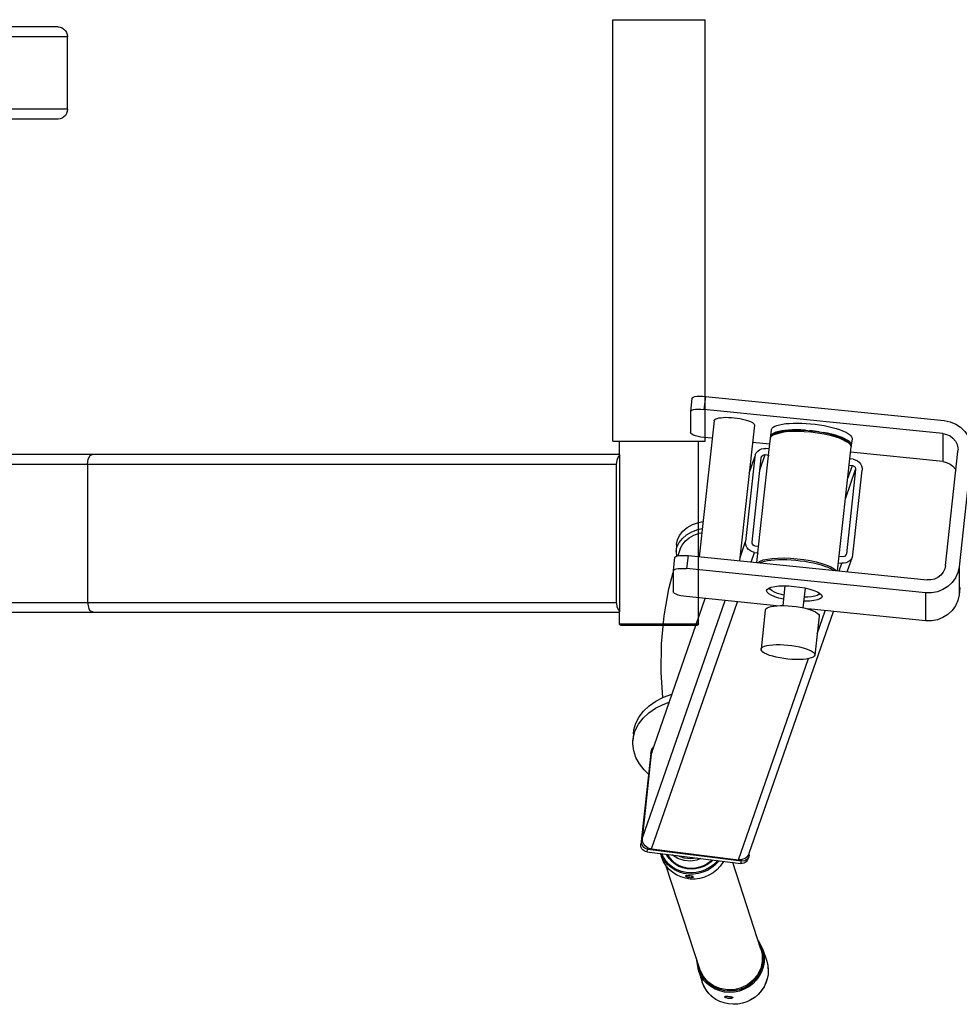
# Model space of a CAD drawing. Units: millimetres. Extents: x 816.2 to 853.2, y 474.1 to 486.7.
# Drawn here: x 850.1 to 850.7, y 483.7 to 484.4 of the extents above; entities that cross this region are included whole.
import ezdxf

# ---------------------------------------------------------------- set-up
doc = ezdxf.new("R2010")
doc.units = ezdxf.units.MM
doc.layers.add('MUEBLES', color=1, linetype='Continuous')

msp = doc.modelspace()

# ---------------------------------------------------------------- linework, layer by layer
at = {"layer": 'MUEBLES'}
for points in [[(850.50653, 484.3701), (850.56878, 484.3701)], [(850.50653, 484.08547), (850.50653, 484.3701)], [(850.56878, 484.08547), (850.56878, 484.3701)], [(850.13208, 484.36518), (850.07243, 484.36518)], [(850.13208, 484.36518), (850.13342, 484.36502), (850.13473, 484.36452), (850.13587, 484.36372), (850.13685, 484.36267), (850.13757, 484.36141), (850.13801, 484.35999), (850.13817, 484.35851)], [(850.13817, 484.35851), (850.07243, 484.35851)], [(850.13817, 484.30959), (850.13817, 484.35851)], [(850.13817, 484.30959), (850.07243, 484.30959)], [(850.13817, 484.30959), (850.13801, 484.3081), (850.13757, 484.30669), (850.13685, 484.30543), (850.13587, 484.30437), (850.13473, 484.30358), (850.13342, 484.30308), (850.13208, 484.30292)], [(850.13208, 484.30292), (850.07243, 484.30292)], [(850.55985, 484.11426), (850.56008, 484.1147), (850.56075, 484.11514), (850.56182, 484.11547), (850.56327, 484.1157), (850.56499, 484.1158), (850.56692, 484.1158), (850.56894, 484.11563)], [(850.56894, 484.11563), (850.56798, 484.10685)], [(850.56894, 484.11563), (850.73028, 484.09926)], [(850.55985, 484.11426), (850.55889, 484.1055)], [(850.55889, 484.1055), (850.55912, 484.10592), (850.5598, 484.10637), (850.56087, 484.10669), (850.56231, 484.10692), (850.56404, 484.10702), (850.56597, 484.10699), (850.56798, 484.10685)], [(850.55889, 484.10541), (850.55889, 484.09123)], [(850.72932, 484.09048), (850.56798, 484.10685)], [(850.5748, 484.09917), (850.5648, 484.00731)], [(850.5748, 484.09917), (850.57494, 484.09956), (850.57535, 484.10001), (850.57603, 484.10043), (850.57696, 484.10078), (850.57812, 484.10106), (850.5795, 484.10126), (850.58106, 484.10143), (850.58276, 484.1015), (850.5846, 484.10147), (850.58649, 484.10141), (850.58842, 484.10122), (850.59038, 484.10101), (850.59228, 484.10071), (850.5941, 484.10033), (850.5958, 484.09991), (850.59736, 484.09947), (850.59874, 484.09896), (850.5999, 484.09844), (850.60083, 484.09791), (850.60151, 484.09735), (850.60193, 484.09684), (850.60207, 484.09631)], [(850.60206, 484.09619), (850.59209, 484.00454)], [(850.61352, 484.09339), (850.61397, 484.09414), (850.61474, 484.09484), (850.61583, 484.09546), (850.61725, 484.09603), (850.61895, 484.09651), (850.62093, 484.09691), (850.62317, 484.09724), (850.62562, 484.09744), (850.62825, 484.09759), (850.63105, 484.09763), (850.63396, 484.09759), (850.63696, 484.09742), (850.64001, 484.09719), (850.64306, 484.09684), (850.6461, 484.09642), (850.64904, 484.09593), (850.65191, 484.09535), (850.65461, 484.0947), (850.65715, 484.094), (850.65949, 484.09325), (850.66157, 484.09246), (850.66341, 484.09162), (850.66495, 484.09078), (850.6662, 484.08995), (850.66712, 484.08909), (850.6677, 484.08825), (850.66795, 484.08743), (850.66795, 484.08706)], [(850.73028, 484.09926), (850.73423, 484.09847), (850.73794, 484.09698), (850.74127, 484.09479), (850.7441, 484.09202), (850.74633, 484.08876), (850.74784, 484.08515), (850.74858, 484.08133), (850.74868, 484.07954)], [(850.56798, 484.08795), (850.56597, 484.0882), (850.56404, 484.08857), (850.56231, 484.08904), (850.56087, 484.08955), (850.5598, 484.09011), (850.55912, 484.09067), (850.55889, 484.09123)], [(850.61294, 484.0879), (850.61403, 484.08927)], [(850.61306, 484.08901), (850.61296, 484.0886)], [(850.61296, 484.0886), (850.61301, 484.08803)], [(850.61343, 484.09297), (850.613, 484.08901)], [(850.61306, 484.08901), (850.61348, 484.08976), (850.61426, 484.09046), (850.61537, 484.09106), (850.61677, 484.09162), (850.61849, 484.09211), (850.62046, 484.09253), (850.62268, 484.09284), (850.62514, 484.09307), (850.62778, 484.09321), (850.63057, 484.09325), (850.63349, 484.09318), (850.63649, 484.09302)], [(850.61352, 484.09339), (850.61344, 484.09297)], [(850.61403, 484.08927), (850.61632, 484.09081)], [(850.61403, 484.08927), (850.61523, 484.09016)], [(850.61528, 484.08999), (850.62202, 484.09167)], [(850.61632, 484.09081), (850.61839, 484.09158), (850.62107, 484.09221)], [(850.62107, 484.09221), (850.62426, 484.09262), (850.62787, 484.09288), (850.63184, 484.09293), (850.63603, 484.09276), (850.64033, 484.09242), (850.64464, 484.09188), (850.64881, 484.09118), (850.65277, 484.09032), (850.65637, 484.08934), (850.65949, 484.08827)], [(850.62202, 484.09167), (850.62345, 484.09186), (850.62722, 484.09209), (850.63137, 484.09216), (850.63572, 484.09199), (850.64022, 484.09162), (850.64471, 484.09106), (850.64907, 484.09032), (850.65319, 484.08943), (850.65694, 484.08841), (850.65927, 484.08762)], [(850.63954, 484.09279), (850.64259, 484.09246), (850.64562, 484.09204)], [(850.64858, 484.09153), (850.65143, 484.09095), (850.65414, 484.09032), (850.65668, 484.08962), (850.65901, 484.08885), (850.66111, 484.08808), (850.66293, 484.08724), (850.66448, 484.08641), (850.66572, 484.08554), (850.66664, 484.08468), (850.66723, 484.08384), (850.66746, 484.08305), (850.66746, 484.08266)], [(850.72932, 484.09048), (850.73182, 484.08995), (850.73412, 484.0889), (850.73613, 484.08739), (850.73774, 484.08545), (850.73887, 484.08324), (850.73945, 484.08084), (850.73954, 484.07954)], [(850.72932, 484.09048), (850.72932, 484.07157)], [(850.50653, 484.08547), (850.56878, 484.08547)], [(850.51095, 484.07657), (850.51095, 484.08547)], [(850.56433, 483.96205), (850.56433, 484.08547)], [(850.57352, 484.08739), (850.56798, 484.08795)], [(850.61241, 484.08343), (850.6008, 484.08461)], [(850.61164, 484.07602), (850.61284, 484.0875)], [(850.61284, 484.0875), (850.61294, 484.0879)], [(850.65927, 484.08762), (850.66546, 484.08452)], [(850.65952, 484.08825), (850.66217, 484.0871), (850.6642, 484.0859), (850.66657, 484.08356)], [(850.66657, 484.08356), (850.6656, 484.08468)], [(850.66657, 484.08356), (850.66735, 484.08156)], [(850.66746, 484.08266), (850.66737, 484.08226)], [(850.66795, 484.08706), (850.66746, 484.08266)], [(849.17305, 484.07657), (850.51037, 484.07657)], [(850.15175, 484.0699), (850.15229, 484.07323), (850.15369, 484.07567), (850.1556, 484.07657)], [(850.51128, 484.07616), (850.51, 484.07476)], [(850.51128, 484.07616), (850.51037, 484.07657)], [(850.51128, 484.07051), (850.51128, 484.07616)], [(850.60265, 484.07616), (850.60232, 484.07476)], [(850.60265, 484.07616), (850.6033, 484.07754), (850.60426, 484.07867), (850.60544, 484.07958), (850.60682, 484.08021), (850.60832, 484.08054), (850.60985, 484.08051)], [(850.60445, 484.01), (850.61155, 484.0756)], [(850.60576, 484.06586), (850.60939, 484.0763)], [(850.60678, 484.07471), (850.60686, 484.07495), (850.60729, 484.07555), (850.60789, 484.07602), (850.60861, 484.07628), (850.60939, 484.0763)], [(850.60939, 484.0763), (850.61164, 484.07602)], [(850.61209, 484.08021), (850.60985, 484.08051)], [(850.61164, 484.07602), (850.61155, 484.0756)], [(850.65824, 483.99781), (850.66735, 484.08156)], [(850.72932, 484.07157), (850.66696, 484.0779)], [(850.73112, 484.00149), (850.73948, 484.07837)], [(850.73948, 484.07837), (850.73954, 484.07954)], [(850.74856, 484.07746), (850.7402, 484.00058)], [(849.17521, 484.0699), (850.50879, 484.0699)], [(850.15175, 484.0699), (850.15175, 483.9765)], [(850.50909, 484.07245), (850.50879, 484.0699)], [(850.50879, 484.0699), (850.50879, 483.9765)], [(850.51, 484.07476), (850.50909, 484.07245)], [(850.51123, 484.0699), (850.51128, 484.07051)], [(850.51123, 483.9765), (850.51123, 484.0699)], [(850.60232, 484.07476), (850.59612, 484.01773)], [(850.59855, 484.06388), (850.60232, 484.07476)], [(850.60046, 484.01719), (850.60668, 484.0742)], [(850.60668, 484.0742), (850.60678, 484.07471)], [(850.66497, 484.05967), (850.66821, 484.06899)], [(850.66596, 484.06926), (850.66821, 484.06899)], [(850.66867, 484.0732), (850.66642, 484.07346)], [(850.66821, 484.06899), (850.66895, 484.06878), (850.66961, 484.06833), (850.6701, 484.06775), (850.67038, 484.06703), (850.67041, 484.06628)], [(850.66867, 484.0732), (850.67017, 484.07285), (850.67155, 484.07218), (850.67275, 484.07122), (850.67372, 484.07006), (850.6744, 484.06871), (850.67475, 484.06721), (850.67475, 484.06575)], [(850.72932, 484.07157), (850.73182, 484.07104), (850.73412, 484.06996), (850.73613, 484.06845), (850.73774, 484.06654), (850.73812, 484.06582)], [(850.66353, 484.04653), (850.67041, 484.06628)], [(850.67041, 484.06628), (850.6642, 484.00927)], [(850.66855, 484.00871), (850.67475, 484.06575)], [(850.5495, 484.0157), (850.55008, 484.01873), (850.5515, 484.02178), (850.55372, 484.02459), (850.55663, 484.02702), (850.56017, 484.02902), (850.5642, 484.03051), (850.56741, 484.03121)], [(850.54918, 484.01083), (850.54976, 484.01386), (850.55118, 484.01694), (850.55339, 484.01975), (850.5563, 484.02217), (850.55984, 484.02418), (850.56387, 484.02567), (850.56688, 484.02632)], [(850.55202, 484.01276), (850.55322, 484.01526), (850.55523, 484.01779), (850.55789, 484.02003), (850.56109, 484.02185), (850.56476, 484.0232), (850.56658, 484.02357)], [(850.5495, 484.0157), (850.54918, 484.01083)], [(850.59233, 484.00685), (850.59612, 484.01773)], [(850.60221, 484.01027), (850.60072, 484.01062), (850.59932, 484.01129), (850.59812, 484.01225), (850.59715, 484.01342), (850.59648, 484.01476), (850.59613, 484.01623), (850.59612, 484.01773)], [(850.60267, 484.01448), (850.60192, 484.0147), (850.60128, 484.01512), (850.60079, 484.01572), (850.60051, 484.01642), (850.60046, 484.01719)], [(850.54918, 484.01083), (850.54941, 484.00769)], [(850.55202, 484.01276), (850.55046, 484.00797)], [(850.59994, 484.00375), (850.60221, 484.01027)], [(850.60221, 484.01027), (850.60445, 484.01)], [(850.60491, 484.01421), (850.60267, 484.01448)], [(850.60369, 484.00335), (850.60436, 484.00957)], [(850.60445, 484.01), (850.60436, 484.00957)], [(850.66409, 484.00876), (850.66298, 484.00746)], [(850.6642, 484.00927), (850.66409, 484.00876)], [(850.66824, 484.00731), (850.66855, 484.00871)], [(850.54815, 484.00671), (850.5472, 483.99793)], [(850.54815, 484.00671), (850.54837, 484.00713), (850.54904, 484.00757), (850.55013, 484.00792), (850.55158, 484.00815), (850.55329, 484.00825), (850.55521, 484.00822), (850.55724, 484.00808)], [(850.55724, 484.00808), (850.55628, 483.9993)], [(850.55724, 484.00808), (850.71859, 483.99171)], [(850.60433, 484.00331), (850.60438, 484.00338), (850.60586, 484.00433), (850.60803, 484.00515), (850.6108, 484.00578), (850.61413, 484.00624), (850.61792, 484.00648), (850.62205, 484.00652), (850.62642, 484.00638), (850.6309, 484.00601), (850.6354, 484.00545), (850.63975, 484.0047), (850.64387, 484.00382), (850.64762, 484.00279), (850.65093, 484.00165), (850.65368, 484.00047), (850.6558, 483.99921), (850.65724, 483.99795)], [(850.60561, 484.00317), (850.6058, 484.00328), (850.60722, 484.00384), (850.60892, 484.00433), (850.61091, 484.00473), (850.61313, 484.00506), (850.61558, 484.00529), (850.61822, 484.00541), (850.62102, 484.00545), (850.62393, 484.00541), (850.62694, 484.00524), (850.62998, 484.00501), (850.63304, 484.00466), (850.63607, 484.00424), (850.63903, 484.00375), (850.64188, 484.00317), (850.6446, 484.00252), (850.64713, 484.00182), (850.64945, 484.00107)], [(850.65878, 484.00324), (850.66102, 484.00296)], [(850.6592, 483.99772), (850.66102, 484.00296)], [(850.66148, 484.00717), (850.65924, 484.00746)], [(850.66824, 484.00731), (850.66756, 484.00594), (850.66663, 484.0048), (850.66542, 484.00387), (850.66405, 484.00324), (850.66255, 484.00294), (850.66102, 484.00296)], [(850.66298, 484.00746), (850.66148, 484.00717)], [(850.66471, 483.99716), (850.66824, 484.00731)], [(850.54027, 483.91222), (850.5391, 483.92924), (850.53935, 483.94844), (850.54114, 483.96737), (850.54434, 483.98556), (850.5472, 483.99665)], [(850.5472, 483.99793), (850.54742, 483.99837), (850.5481, 483.99879), (850.54918, 483.99914), (850.55062, 483.99935), (850.55233, 483.99946), (850.55426, 483.99944), (850.55628, 483.9993)], [(850.5472, 483.99786), (850.5472, 483.98367)], [(850.71762, 483.9829), (850.55628, 483.9993)], [(850.64945, 484.00107), (850.65155, 484.00028), (850.65338, 483.99944), (850.65492, 483.9986), (850.65569, 483.99809)], [(850.7402, 484.00058), (850.73939, 483.99677), (850.73782, 483.99318), (850.73556, 483.98996), (850.7327, 483.98724), (850.72934, 483.9851), (850.72559, 483.98363), (850.72165, 483.9829), (850.71762, 483.9829)], [(850.73112, 484.00149), (850.73056, 483.99909), (850.72946, 483.99686), (850.7279, 483.99492), (850.7259, 483.99336), (850.72362, 483.99229), (850.72112, 483.99171), (850.71859, 483.99171)], [(850.7402, 484.00058), (850.7402, 483.98165)], [(850.55628, 483.98037), (850.55426, 483.98065), (850.55233, 483.98102), (850.55062, 483.98146), (850.54918, 483.98197), (850.5481, 483.98254), (850.54742, 483.98312), (850.5472, 483.98367)], [(850.62169, 483.97871), (850.61858, 483.97946), (850.61574, 483.98034), (850.61341, 483.98132), (850.61168, 483.98235), (850.61062, 483.98337), (850.61024, 483.98435)], [(850.61025, 483.98449), (850.61062, 483.98528), (850.61168, 483.98607), (850.61341, 483.98675), (850.61574, 483.98726), (850.61858, 483.98757), (850.62182, 483.98771), (850.62533, 483.98761), (850.62899, 483.98733), (850.63265, 483.98686), (850.63616, 483.98624), (850.6394, 483.98544), (850.64224, 483.98456), (850.64457, 483.98358), (850.64629, 483.98256), (850.64737, 483.98153), (850.64774, 483.98055)], [(850.61269, 483.98528), (850.61192, 483.98617)], [(850.61269, 483.98528), (850.61226, 483.98631)], [(850.62198, 483.98142), (850.62026, 483.98181), (850.61774, 483.98256), (850.61562, 483.98337), (850.61397, 483.98424), (850.61284, 483.98512), (850.61269, 483.98528)], [(850.62265, 483.98768), (850.62121, 483.97436)], [(850.63628, 483.98621), (850.63484, 483.97287)], [(850.6462, 483.98263), (850.64553, 483.98172)], [(850.64553, 483.98172), (850.64646, 483.98242)], [(850.71762, 483.9829), (850.71762, 483.96399)], [(850.74073, 483.98652), (850.7402, 483.98165)], [(849.17521, 483.9765), (850.50879, 483.9765)], [(850.15175, 483.9765), (850.15213, 483.9741)], [(850.50879, 483.9765), (850.50907, 483.9741)], [(850.51128, 483.97589), (850.51123, 483.9765)], [(850.51128, 483.97025), (850.51128, 483.97589)], [(850.52641, 483.81745), (850.5822, 483.97774)], [(850.5325, 483.81), (850.59059, 483.9769)], [(850.53262, 483.87447), (850.56886, 483.97909)], [(850.61704, 483.9742), (850.55628, 483.98037)], [(850.64772, 483.98041), (850.64737, 483.97965), (850.64629, 483.97883), (850.64457, 483.97818), (850.64224, 483.97767), (850.6394, 483.97734), (850.63616, 483.97722), (850.63531, 483.97725)], [(850.64553, 483.98172), (850.64448, 483.98114), (850.64282, 483.98063), (850.6407, 483.98023), (850.6382, 483.97999), (850.6356, 483.97992)], [(850.7402, 483.98165), (850.73939, 483.97785), (850.73782, 483.97427), (850.73556, 483.97105), (850.7327, 483.9683), (850.72934, 483.96618), (850.72559, 483.96469), (850.72165, 483.96397), (850.71762, 483.96399)], [(849.17305, 483.96984), (850.51095, 483.96984)], [(850.15213, 483.9741), (850.15268, 483.97245)], [(850.1556, 483.96984), (850.15369, 483.97072), (850.15268, 483.97245)], [(850.50907, 483.9741), (850.50921, 483.97363)], [(850.50921, 483.97363), (850.51, 483.97165)], [(850.51, 483.97165), (850.51128, 483.97025)], [(850.51037, 483.96984), (850.51128, 483.97025)], [(850.51095, 483.96205), (850.51095, 483.96984)], [(850.59853, 483.80702), (850.65535, 483.97033)], [(850.60938, 483.97126), (850.60652, 483.94492)], [(850.60938, 483.97126), (850.60943, 483.97149), (850.60984, 483.97215), (850.61064, 483.97273), (850.61181, 483.97326), (850.61334, 483.97369), (850.61519, 483.97401), (850.61732, 483.97424), (850.61967, 483.97436), (850.62219, 483.97436), (850.62484, 483.97424), (850.62755, 483.97401)], [(850.62755, 483.97401), (850.63027, 483.97369), (850.63291, 483.97326), (850.63544, 483.97275), (850.63779, 483.97215), (850.63991, 483.97149), (850.64176, 483.9708), (850.64329, 483.97005), (850.64448, 483.9693), (850.64528, 483.96854), (850.64569, 483.96782), (850.64572, 483.9673)], [(850.71762, 483.96399), (850.63806, 483.97208)], [(850.64441, 483.95524), (850.64986, 483.97089)], [(850.51095, 483.96205), (850.56433, 483.96205)], [(850.51207, 483.96094), (850.51164, 483.96103), (850.51129, 483.96126), (850.51104, 483.96161), (850.51095, 483.96205)], [(850.56433, 483.96205), (850.56401, 483.96126), (850.56322, 483.96094)], [(850.64572, 483.9673), (850.64286, 483.94096)], [(850.56322, 483.96094), (850.51207, 483.96094)], [(850.60652, 483.94492), (850.60656, 483.94513), (850.60697, 483.9458), (850.60777, 483.94639), (850.60895, 483.94692), (850.61048, 483.94734), (850.61232, 483.94767), (850.61446, 483.9479), (850.61681, 483.94802), (850.61933, 483.94802), (850.62198, 483.9479), (850.62468, 483.94769)], [(850.62468, 483.93821), (850.62198, 483.93856), (850.61933, 483.93898), (850.61681, 483.93949), (850.61446, 483.94008), (850.61232, 483.94073), (850.61048, 483.94145), (850.60895, 483.94219), (850.60777, 483.94294), (850.60697, 483.94371), (850.60656, 483.94443), (850.60652, 483.94492)], [(850.62468, 483.94769), (850.6274, 483.94737), (850.63005, 483.94692), (850.63258, 483.94641), (850.63493, 483.94583), (850.63705, 483.94515), (850.6389, 483.94446), (850.64043, 483.94373), (850.64161, 483.94296), (850.64241, 483.94222), (850.64281, 483.94145), (850.64286, 483.94096)], [(850.59132, 483.80269), (850.63859, 483.93852)], [(850.64286, 483.94096), (850.64281, 483.94075), (850.64241, 483.9401), (850.64161, 483.93949), (850.64043, 483.93898), (850.6389, 483.93856), (850.63705, 483.93824), (850.63493, 483.938), (850.63258, 483.93789), (850.63005, 483.93789), (850.6274, 483.938), (850.62468, 483.93821)], [(850.52004, 483.8829), (850.52037, 483.88551), (850.52165, 483.88996), (850.52384, 483.89422), (850.52686, 483.8982), (850.53068, 483.90179), (850.53522, 483.90495), (850.54038, 483.90759), (850.5445, 483.9091)], [(850.52037, 483.88774), (850.52068, 483.89035), (850.52197, 483.89482), (850.52416, 483.89909), (850.52719, 483.90304), (850.53101, 483.90665), (850.53555, 483.9098), (850.54071, 483.91243), (850.54638, 483.91453)], [(850.53055, 483.8605), (850.52761, 483.86329), (850.5244, 483.86741), (850.52205, 483.87179), (850.52055, 483.87631), (850.52, 483.88092), (850.52004, 483.8829)], [(850.52037, 483.88774), (850.52004, 483.8829)], [(850.53266, 483.87612), (850.52597, 483.81466)], [(850.53215, 483.87463), (850.53287, 483.87705)], [(850.53293, 483.87589), (850.53262, 483.87447)], [(850.53266, 483.87612), (850.53287, 483.87705)], [(850.53266, 483.87612), (850.53303, 483.87614)], [(850.53287, 483.87705), (850.53391, 483.87868)], [(850.53206, 483.87442), (850.52537, 483.81296)], [(850.53206, 483.87442), (850.53228, 483.87535)], [(850.5325, 483.81), (850.53101, 483.81035), (850.52962, 483.81103), (850.5284, 483.81196), (850.52745, 483.81315), (850.52677, 483.8145), (850.52642, 483.81597), (850.52641, 483.81745)], [(850.52537, 483.81296), (850.52597, 483.81466)], [(850.52943, 483.808), (850.52845, 483.80823), (850.52753, 483.80867), (850.52671, 483.8093), (850.52607, 483.8101), (850.52561, 483.81103), (850.52539, 483.81198), (850.52537, 483.81296)], [(850.52597, 483.81466), (850.52671, 483.81475)], [(850.53003, 483.80972), (850.52903, 483.80996), (850.5281, 483.81037), (850.52731, 483.81103), (850.52667, 483.81179), (850.52621, 483.81271), (850.52598, 483.81368), (850.52597, 483.81466)], [(850.52943, 483.808), (850.53003, 483.80972)], [(850.53003, 483.80972), (850.53017, 483.81075)], [(850.53003, 483.80972), (850.59341, 483.80183)], [(850.5325, 483.81), (850.59132, 483.80269)], [(850.52943, 483.808), (850.5928, 483.80013)], [(850.53863, 483.80686), (850.5394, 483.80453)], [(850.57812, 483.80194), (850.5778, 483.80148), (850.5756, 483.79915), (850.57307, 483.7971), (850.57027, 483.79542), (850.56728, 483.79417), (850.56414, 483.7933), (850.5609, 483.79286), (850.55766, 483.79291), (850.55446, 483.79337), (850.55139, 483.7943), (850.54848, 483.79563), (850.5458, 483.79736), (850.54342, 483.79943), (850.54137, 483.80183), (850.53972, 483.80449), (850.53869, 483.80686)], [(850.58109, 483.80157), (850.58071, 483.80085), (850.57887, 483.79822), (850.57666, 483.79586), (850.57413, 483.79384), (850.57135, 483.79216), (850.56834, 483.7909), (850.5652, 483.79002), (850.56198, 483.78962), (850.55873, 483.78965), (850.55552, 483.79011), (850.55244, 483.79105), (850.54954, 483.79237), (850.54687, 483.79409), (850.54448, 483.79617), (850.54244, 483.79857), (850.54078, 483.80122), (850.53953, 483.80409), (850.5394, 483.80453)], [(850.5771, 483.80209), (850.5768, 483.80166), (850.57447, 483.79933), (850.57184, 483.79738), (850.56895, 483.7958), (850.56584, 483.79463), (850.56262, 483.79396), (850.55932, 483.79375), (850.55605, 483.794), (850.55286, 483.79473), (850.54983, 483.79591), (850.54703, 483.79752), (850.54452, 483.79952), (850.54235, 483.80187), (850.54058, 483.80451), (850.53955, 483.80674)], [(850.57398, 483.80246), (850.57275, 483.80122), (850.57042, 483.79947), (850.56788, 483.7981), (850.56513, 483.7971), (850.56229, 483.79649), (850.5594, 483.79631), (850.55651, 483.79652), (850.55372, 483.79715), (850.55104, 483.79819), (850.54858, 483.79962), (850.54638, 483.80138), (850.54447, 483.80343), (850.54291, 483.80577), (850.54263, 483.80637)], [(850.57333, 483.80255), (850.57233, 483.80155), (850.57009, 483.79987), (850.56763, 483.79854), (850.56501, 483.79756), (850.56227, 483.79701), (850.55948, 483.7968), (850.55671, 483.79701), (850.55401, 483.79764), (850.55145, 483.79864), (850.54908, 483.80001), (850.54694, 483.80171), (850.54511, 483.80369), (850.54361, 483.80593), (850.54346, 483.80625)], [(850.54363, 483.80623), (850.54385, 483.80558)], [(850.56587, 483.80348), (850.56324, 483.80241), (850.55889, 483.80171), (850.55452, 483.80206), (850.55039, 483.80341), (850.54673, 483.80567), (850.54657, 483.80586)], [(850.56331, 483.80378), (850.56324, 483.80376), (850.55889, 483.80327), (850.55452, 483.80381), (850.55039, 483.80534), (850.55032, 483.80539)], [(850.59853, 483.80702), (850.59785, 483.80567), (850.59692, 483.80451), (850.59571, 483.8036), (850.59434, 483.80297), (850.59284, 483.80266), (850.59132, 483.80269)], [(850.59759, 483.80302), (850.59717, 483.80213), (850.59653, 483.80134), (850.59573, 483.80073), (850.5948, 483.80031), (850.5938, 483.8001), (850.5928, 483.80013)], [(850.5982, 483.80471), (850.59775, 483.80381), (850.59712, 483.80304), (850.59632, 483.80243), (850.59541, 483.80201), (850.59443, 483.80181), (850.59341, 483.80183)], [(850.59341, 483.80183), (850.59356, 483.80281)], [(850.5982, 483.80471), (850.59759, 483.80302)], [(850.59841, 483.80567), (850.59796, 483.80586)], [(850.59841, 483.80567), (850.5982, 483.80471)], [(850.59841, 483.80567), (850.59855, 483.80702)], [(850.56518, 483.72884), (850.54256, 483.79843)], [(850.60649, 483.74228), (850.58746, 483.80078)], [(850.5928, 483.80013), (850.59341, 483.80183)], [(850.55549, 483.79174), (850.55551, 483.79181), (850.55566, 483.79193), (850.55595, 483.792), (850.55633, 483.79205), (850.55682, 483.79207), (850.55737, 483.79205), (850.55795, 483.79202), (850.55856, 483.79195), (850.55917, 483.79188), (850.5597, 483.79179), (850.56017, 483.79168), (850.56054, 483.79154), (850.5608, 483.79137), (850.56092, 483.79123)], [(850.56092, 483.79114), (850.5609, 483.79107), (850.56075, 483.7909), (850.56047, 483.79077), (850.56008, 483.79065), (850.55959, 483.79058), (850.55903, 483.79053), (850.55842, 483.79056), (850.55784, 483.79062), (850.55724, 483.79074), (850.5567, 483.7909), (850.55623, 483.79109), (850.55586, 483.79128), (850.55563, 483.79146), (850.55551, 483.79165)], [(850.60457, 483.74815), (850.60773, 483.74211)], [(850.60533, 483.74579), (850.60684, 483.74237)], [(850.6065, 483.74228), (850.60731, 483.73855), (850.60734, 483.73384)], [(850.60684, 483.74237), (850.60754, 483.73988), (850.60794, 483.73671), (850.60784, 483.73354)], [(850.60773, 483.74211), (850.61033, 483.73408)], [(850.60773, 483.74211), (850.60833, 483.73983), (850.60873, 483.73657), (850.60863, 483.73329)], [(850.56427, 483.728), (850.56329, 483.73466)], [(850.56485, 483.72875), (850.56413, 483.73207)], [(850.60863, 483.73329), (850.60803, 483.73002), (850.60691, 483.72688), (850.60535, 483.72392), (850.60335, 483.72122), (850.60096, 483.71882), (850.59824, 483.7168), (850.59524, 483.71516), (850.59204, 483.71398), (850.5887, 483.71326), (850.5853, 483.71305), (850.58192, 483.7133), (850.57862, 483.71405), (850.57549, 483.71528), (850.57261, 483.71694), (850.57001, 483.71901), (850.56777, 483.72143), (850.56595, 483.72418), (850.56457, 483.72714), (850.56427, 483.728)], [(850.60784, 483.73354), (850.60726, 483.73037), (850.60619, 483.72735), (850.60467, 483.72448), (850.60273, 483.72185), (850.60041, 483.71955), (850.59778, 483.71759), (850.59488, 483.716), (850.59179, 483.71484), (850.58855, 483.71417), (850.58525, 483.71393), (850.58199, 483.71419), (850.5788, 483.71493), (850.57577, 483.7161), (850.57298, 483.71773), (850.57046, 483.71973), (850.5683, 483.72206), (850.56653, 483.72472), (850.56518, 483.7276), (850.56485, 483.72875)], [(850.60734, 483.73384), (850.60631, 483.72926), (850.60423, 483.72497), (850.60123, 483.72122), (850.59747, 483.71819), (850.59312, 483.71603), (850.58841, 483.71484), (850.58356, 483.7147), (850.57884, 483.71559), (850.57445, 483.7175), (850.57065, 483.72029), (850.5676, 483.72388), (850.56547, 483.72802), (850.56518, 483.72884)], [(850.61033, 483.73408), (850.61106, 483.73122), (850.61136, 483.72821), (850.61124, 483.72525)], [(850.61033, 483.73408), (850.61106, 483.73105)], [(850.61122, 483.72956), (850.61135, 483.72809)], [(850.56427, 483.728), (850.56688, 483.71996)], [(850.61123, 483.72521), (850.61076, 483.72248), (850.60987, 483.71969), (850.60857, 483.71691), (850.60686, 483.71431), (850.60482, 483.71195), (850.60246, 483.70988), (850.59984, 483.70816), (850.59701, 483.70676), (850.59402, 483.70576), (850.59094, 483.7052), (850.58779, 483.70501), (850.58467, 483.70527), (850.58162, 483.70592)], [(850.61124, 483.72521), (850.61071, 483.72225), (850.60975, 483.71936), (850.60842, 483.71661), (850.6067, 483.71405), (850.60465, 483.71174), (850.6023, 483.70972), (850.59969, 483.70802), (850.59689, 483.70666), (850.59392, 483.70571), (850.59084, 483.70513)], [(850.61128, 483.72628), (850.61124, 483.72525)], [(850.57349, 483.71023), (850.57129, 483.71233), (850.56943, 483.71475), (850.56791, 483.71735), (850.56688, 483.71996)], [(850.58163, 483.7059), (850.57875, 483.70692), (850.57605, 483.70837), (850.57358, 483.71013), (850.57139, 483.71221), (850.56952, 483.71458), (850.56802, 483.71717), (850.56688, 483.71996)], [(850.58204, 483.71011), (850.58205, 483.71018), (850.5822, 483.7103), (850.58248, 483.71037), (850.58285, 483.71041), (850.58334, 483.71044), (850.5839, 483.71041), (850.58449, 483.71037), (850.58509, 483.71032), (850.58569, 483.71023), (850.58624, 483.71013), (850.58671, 483.71004), (850.58707, 483.7099), (850.58734, 483.70977), (850.58746, 483.7096)], [(850.58746, 483.70951), (850.58744, 483.70944), (850.58728, 483.70928), (850.587, 483.70913), (850.5866, 483.70902), (850.58613, 483.70893), (850.58556, 483.7089), (850.58497, 483.70893), (850.58437, 483.709), (850.58378, 483.70911), (850.58322, 483.70928), (850.58278, 483.70946), (850.58241, 483.70967), (850.58216, 483.70986), (850.58204, 483.71002)]]:
    msp.add_lwpolyline(points, dxfattribs=at)

doc.saveas('drawing.dxf')
